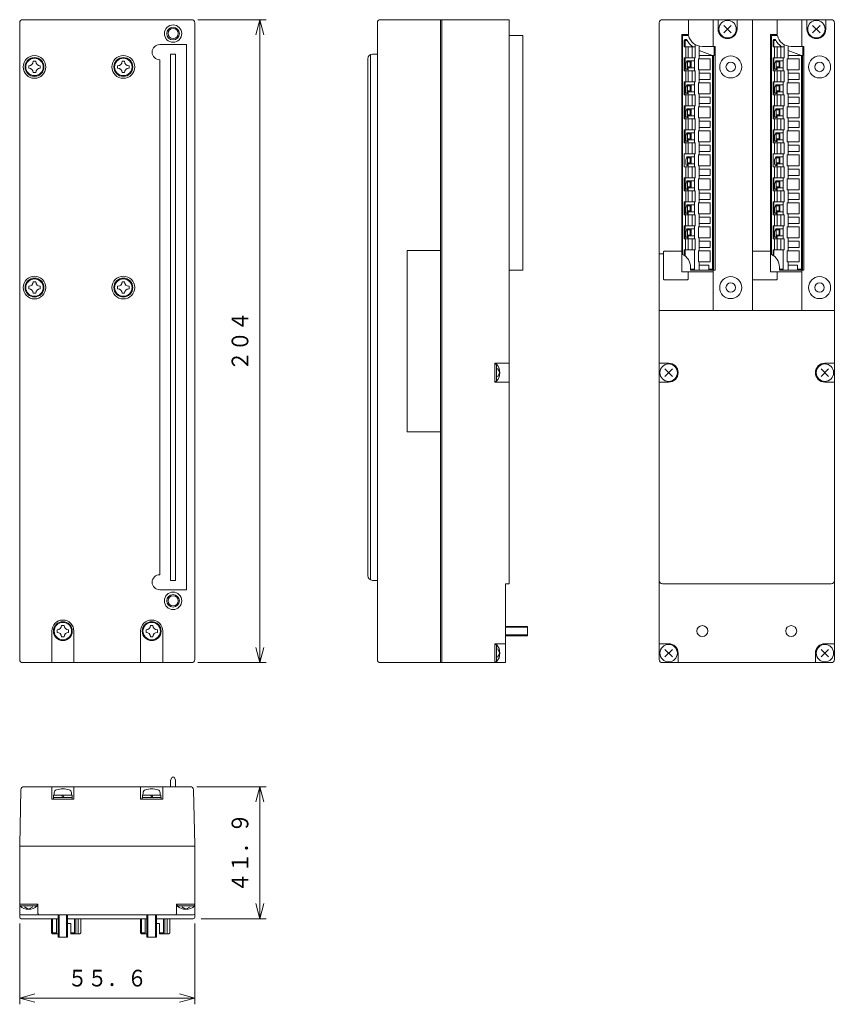
# Model space of a CAD drawing. Units: millimetres. Extents: x 112 to 242, y 66 to 222.
import ezdxf
from ezdxf.enums import TextEntityAlignment as Align

# ---------------------------------------------------------------- set-up
doc = ezdxf.new("R2010")
doc.units = ezdxf.units.MM
doc.linetypes.add('0.5実線', pattern=[0])
doc.layers.add('GR2_01', color=1, linetype='0.5実線', lineweight=30)
doc.styles.add('ＭＳ ゴシック', font='txt')

# ---------------------------------------------------------------- blocks, each defined once
blk = doc.blocks.new('BLKF023')
at = {"color": 0, "linetype": 'ByBlock', "lineweight": -2}
for p, q in [((128.72, 215.9), (129.12, 215.9)), ((128.02, 214.8), (128.02, 215.2)), ((128.72, 214.1), (129.12, 214.1)), ((129.82, 214.8), (129.82, 215.2))]:
    blk.add_line(p, q, dxfattribs=at)
blk.add_circle((128.92, 215), 1.38, dxfattribs=at)
for centre, start, end in [((128.02, 215.9), 270, 0), ((129.82, 215.9), 180, 270), ((128.02, 214.1), 0, 90), ((129.82, 214.1), 90, 180)]:
    blk.add_arc(centre, 0.7, start, end, dxfattribs=at)
blk = doc.blocks.new('BLKF024')
at = {"color": 0, "linetype": 'ByBlock', "lineweight": -2}
for p, q in [((132.52, 125.3), (132.52, 125.7)), ((133.22, 126.4), (133.62, 126.4)), ((134.32, 125.3), (134.32, 125.7)), ((133.22, 124.6), (133.62, 124.6))]:
    blk.add_line(p, q, dxfattribs=at)
blk.add_circle((133.42, 125.5), 1.38, dxfattribs=at)
for centre, start, end in [((132.52, 126.4), 270, 0), ((132.52, 124.6), 0, 90), ((134.32, 126.4), 180, 270), ((134.32, 124.6), 90, 180)]:
    blk.add_arc(centre, 0.7, start, end, dxfattribs=at)
blk = doc.blocks.new('BLKF025')
at = {"color": 0, "linetype": 'ByBlock', "lineweight": -2}
for p, q in [((128.02, 179.8), (128.02, 180.2)), ((128.72, 180.9), (129.12, 180.9)), ((129.82, 179.8), (129.82, 180.2)), ((128.72, 179.1), (129.12, 179.1))]:
    blk.add_line(p, q, dxfattribs=at)
blk.add_circle((128.92, 180), 1.38, dxfattribs=at)
for centre, start, end in [((128.02, 180.9), 270, 0), ((128.02, 179.1), 0, 90), ((129.82, 180.9), 180, 270), ((129.82, 179.1), 90, 180)]:
    blk.add_arc(centre, 0.7, start, end, dxfattribs=at)
blk = doc.blocks.new('BLKF026')
at = {"color": 0, "linetype": 'ByBlock', "lineweight": -2}
for p, q in [((114.62, 215.9), (115.02, 215.9)), ((113.92, 214.8), (113.92, 215.2)), ((114.62, 214.1), (115.02, 214.1)), ((115.72, 214.8), (115.72, 215.2))]:
    blk.add_line(p, q, dxfattribs=at)
blk.add_circle((114.82, 215), 1.38, dxfattribs=at)
for centre, start, end in [((113.92, 215.9), 270, 0), ((115.72, 215.9), 180, 270), ((113.92, 214.1), 0, 90), ((115.72, 214.1), 90, 180)]:
    blk.add_arc(centre, 0.7, start, end, dxfattribs=at)
blk = doc.blocks.new('BLKF027')
at = {"color": 0, "linetype": 'ByBlock', "lineweight": -2}
for p, q in [((118.42, 125.3), (118.42, 125.7)), ((119.12, 126.4), (119.52, 126.4)), ((120.22, 125.3), (120.22, 125.7)), ((119.12, 124.6), (119.52, 124.6))]:
    blk.add_line(p, q, dxfattribs=at)
blk.add_circle((119.32, 125.5), 1.38, dxfattribs=at)
for centre, start, end in [((118.42, 126.4), 270, 0), ((118.42, 124.6), 0, 90), ((120.22, 126.4), 180, 270), ((120.22, 124.6), 90, 180)]:
    blk.add_arc(centre, 0.7, start, end, dxfattribs=at)
blk = doc.blocks.new('BLKF028')
at = {"color": 0, "linetype": 'ByBlock', "lineweight": -2}
for p, q in [((113.92, 179.8), (113.92, 180.2)), ((114.62, 180.9), (115.02, 180.9)), ((115.72, 179.8), (115.72, 180.2)), ((114.62, 179.1), (115.02, 179.1))]:
    blk.add_line(p, q, dxfattribs=at)
blk.add_circle((114.82, 180), 1.38, dxfattribs=at)
for centre, start, end in [((113.92, 180.9), 270, 0), ((113.92, 179.1), 0, 90), ((115.72, 180.9), 180, 270), ((115.72, 179.1), 90, 180)]:
    blk.add_arc(centre, 0.7, start, end, dxfattribs=at)
blk = doc.blocks.new('FXTIP_ARROW_S')
at = {"color": 0, "linetype": 'Continuous', "lineweight": -2}
for q in [(-1, 0), (-0.966, 0.259), (-0.966, -0.259)]:
    blk.add_line((0, 0), q, dxfattribs=at)
blk = doc.blocks.new('FXTIP_ARROW_E')
at = {"color": 0, "linetype": 'Continuous', "lineweight": -2}
for q in [(-1, 0), (-0.966, 0.259), (-0.966, -0.259)]:
    blk.add_line((0, 0), q, dxfattribs=at)
blk = doc.blocks.new('BLKF029')
at = {"color": 94, "linetype": 'ByBlock', "lineweight": -2}
for p, q in [((213.98, 222), (213.98, 121)), ((214.48, 222.5), (241.28, 222.5)), ((218.63, 220.15), (218.63, 222.5)), ((222.53, 222.5), (222.53, 218.25)), ((223.33, 222.5), (223.33, 221)), ((226.33, 222.5), (226.33, 221)), ((228.78, 222.5), (228.78, 176.37)), ((232.73, 220.15), (232.73, 222.5)), ((236.63, 222.5), (236.63, 218.25)), ((237.43, 222.5), (237.43, 221)), ((240.43, 222.5), (240.43, 221)), ((241.78, 222), (241.78, 121)), ((225.42, 220.4), (224.23, 221.59)), ((225.42, 221.59), (224.23, 220.4)), ((239.52, 220.4), (238.33, 221.59)), ((239.52, 221.59), (238.33, 220.4)), ((218.63, 220.15), (217.55, 220.15)), ((217.55, 220.15), (217.55, 182.5)), ((232.73, 220.15), (231.65, 220.15)), ((231.65, 220.15), (231.65, 182.5)), ((218.2, 216.45), (218.2, 218.2)), ((218.58, 216.45), (218.58, 218.2)), ((219.2, 216.45), (219.2, 218.2)), ((232.3, 216.45), (232.3, 218.2)), ((232.68, 216.45), (232.68, 218.2)), ((233.3, 216.45), (233.3, 218.2)), ((219.05, 215.99), (219.05, 214.86)), ((233.15, 215.99), (233.15, 214.86)), ((218.2, 212.64), (218.2, 214.39)), ((218.58, 212.64), (218.58, 214.39)), ((219.2, 212.64), (219.2, 214.39)), ((232.3, 212.64), (232.3, 214.39)), ((232.68, 212.64), (232.68, 214.39)), ((233.3, 212.64), (233.3, 214.39)), ((219.05, 212.18), (219.05, 211.05)), ((233.15, 212.18), (233.15, 211.05)), ((218.2, 208.83), (218.2, 210.58)), ((218.58, 208.83), (218.58, 210.58)), ((219.2, 208.83), (219.2, 210.58)), ((232.3, 208.83), (232.3, 210.58)), ((232.68, 208.83), (232.68, 210.58)), ((233.3, 208.83), (233.3, 210.58)), ((219.05, 208.37), (219.05, 207.24)), ((233.15, 208.37), (233.15, 207.24)), ((218.2, 205.02), (218.2, 206.77)), ((218.58, 205.02), (218.58, 206.77)), ((219.2, 205.02), (219.2, 206.77)), ((232.3, 205.02), (232.3, 206.77)), ((232.68, 205.02), (232.68, 206.77)), ((233.3, 205.02), (233.3, 206.77)), ((219.05, 204.56), (219.05, 203.43)), ((233.15, 204.56), (233.15, 203.43)), ((218.2, 201.21), (218.2, 202.96)), ((218.58, 201.21), (218.58, 202.96)), ((219.2, 201.21), (219.2, 202.96)), ((232.3, 201.21), (232.3, 202.96)), ((232.68, 201.21), (232.68, 202.96)), ((233.3, 201.21), (233.3, 202.96)), ((219.05, 200.75), (219.05, 199.62)), ((233.15, 200.75), (233.15, 199.62)), ((218.2, 197.4), (218.2, 199.15)), ((218.58, 197.4), (218.58, 199.15)), ((219.2, 197.4), (219.2, 199.15)), ((232.3, 197.4), (232.3, 199.15)), ((232.68, 197.4), (232.68, 199.15)), ((233.3, 197.4), (233.3, 199.15)), ((219.05, 196.94), (219.05, 195.81)), ((233.15, 196.94), (233.15, 195.81)), ((218.2, 193.59), (218.2, 195.34)), ((218.58, 193.59), (218.58, 195.34)), ((219.2, 193.59), (219.2, 195.34)), ((232.3, 193.59), (232.3, 195.34)), ((232.68, 193.59), (232.68, 195.34)), ((233.3, 193.59), (233.3, 195.34)), ((219.05, 193.13), (219.05, 192)), ((233.15, 193.13), (233.15, 192)), ((218.18, 189.78), (218.18, 191.53)), ((218.58, 189.78), (218.58, 191.53)), ((219.2, 189.78), (219.2, 191.53)), ((232.28, 189.78), (232.28, 191.53)), ((232.68, 189.78), (232.68, 191.53)), ((233.3, 189.78), (233.3, 191.53)), ((219.05, 189.32), (219.05, 188.19)), ((233.15, 189.32), (233.15, 188.19)), ((218.18, 185.97), (218.18, 187.72)), ((218.58, 185.97), (218.58, 187.72)), ((219.2, 185.97), (219.2, 187.72)), ((232.28, 185.97), (232.28, 187.72)), ((232.68, 185.97), (232.68, 187.72)), ((233.3, 185.97), (233.3, 187.72)), ((213.98, 185.35), (214.68, 185.35)), ((214.68, 185.65), (214.68, 181.35)), ((217.55, 185.75), (214.78, 185.75)), ((231.65, 185.75), (228.88, 185.75)), ((218.48, 181.25), (214.78, 181.25)), ((222.53, 182.5), (217.55, 182.5)), ((218.58, 181.35), (218.58, 182.5)), ((222.53, 182.75), (222.53, 176.37)), ((232.58, 181.25), (228.88, 181.25)), ((236.63, 182.5), (231.65, 182.5)), ((232.68, 181.35), (232.68, 182.5)), ((236.63, 182.75), (236.63, 176.37)), ((241.78, 176.37), (213.98, 176.37)), ((213.98, 168), (215.48, 168)), ((241.78, 168), (240.28, 168)), ((216.07, 167.09), (214.88, 165.9)), ((216.07, 165.9), (214.88, 167.09)), ((239.68, 167.09), (240.87, 165.9)), ((239.68, 165.9), (240.87, 167.09)), ((213.98, 165), (215.48, 165)), ((241.78, 165), (240.28, 165)), ((214.48, 133), (241.28, 133)), ((215.48, 123.5), (213.98, 123.5)), ((240.28, 123.5), (241.78, 123.5)), ((214.88, 122.59), (216.07, 121.4)), ((214.88, 121.4), (216.07, 122.59)), ((216.98, 120.5), (216.98, 122)), ((238.78, 120.5), (238.78, 122)), ((240.87, 122.59), (239.68, 121.4)), ((240.87, 121.4), (239.68, 122.59)), ((214.48, 120.5), (241.28, 120.5))]:
    blk.add_line(p, q, dxfattribs=at)
at = {"color": 0, "linetype": 'ByBlock', "lineweight": -2}
for p, q in [((217.7, 185.26), (217.7, 220)), ((217.7, 220), (218.63, 220)), ((218.1, 219.37), (217.95, 219.22)), ((217.95, 218.2), (217.95, 219.22)), ((218.1, 219.16), (217.95, 219.22)), ((218.1, 219.37), (218.32, 219.37)), ((218.16, 219.22), (218.1, 219.37)), ((218.16, 219.22), (218.1, 219.16)), ((218.1, 219.16), (218.1, 218.2)), ((218.39, 219.22), (218.16, 219.22)), ((231.8, 185.26), (231.8, 220)), ((231.8, 220), (232.73, 220)), ((232.2, 219.37), (232.05, 219.22)), ((232.05, 218.2), (232.05, 219.22)), ((232.2, 219.16), (232.05, 219.22)), ((232.2, 219.37), (232.42, 219.37)), ((232.26, 219.22), (232.2, 219.37)), ((232.26, 219.22), (232.2, 219.16)), ((232.2, 219.16), (232.2, 218.2)), ((232.49, 219.22), (232.26, 219.22)), ((217.95, 218.2), (219.7, 218.2)), ((219.7, 216.45), (219.7, 218.55)), ((220.33, 216.3), (220.33, 218.31)), ((220.33, 217.6), (222.45, 216.83)), ((220.83, 218.25), (222.85, 218.25)), ((222.7, 216.83), (222.7, 218.25)), ((222.85, 182.75), (222.85, 218.25)), ((232.05, 218.2), (233.8, 218.2)), ((233.8, 216.45), (233.8, 218.55)), ((234.43, 216.3), (234.43, 218.31)), ((234.43, 217.6), (236.55, 216.83)), ((234.93, 218.25), (236.95, 218.25)), ((236.8, 216.83), (236.8, 218.25)), ((236.95, 182.75), (236.95, 218.25)), ((217.95, 216.45), (219.7, 216.45)), ((217.95, 214.39), (217.95, 216.45)), ((218.1, 216.45), (218.1, 214.39)), ((218.2, 215.48), (218.39, 215.99)), ((218.39, 215.99), (219.58, 215.99)), ((218.45, 214.59), (218.45, 215.99)), ((218.45, 215.84), (218.9, 215.84)), ((218.9, 215.84), (218.9, 215.01)), ((219.58, 214.39), (219.58, 216.45)), ((222.08, 216.3), (220.2, 216.3)), ((220.2, 214.55), (220.2, 216.3)), ((222.7, 216.83), (220.33, 216.83)), ((222.08, 214.55), (222.08, 216.3)), ((222.45, 182.96), (222.45, 216.83)), ((222.6, 182.9), (222.6, 216.83)), ((232.05, 216.45), (233.8, 216.45)), ((232.05, 214.39), (232.05, 216.45)), ((232.2, 216.45), (232.2, 214.39)), ((232.3, 215.48), (232.49, 215.99)), ((232.49, 215.99), (233.68, 215.99)), ((232.55, 214.59), (232.55, 215.99)), ((232.55, 215.84), (233, 215.84)), ((233, 215.84), (233, 215.01)), ((233.68, 214.39), (233.68, 216.45)), ((236.18, 216.3), (234.3, 216.3)), ((234.3, 214.55), (234.3, 216.3)), ((236.8, 216.83), (234.43, 216.83)), ((236.18, 214.55), (236.18, 216.3)), ((236.55, 182.96), (236.55, 216.83)), ((236.7, 182.9), (236.7, 216.83)), ((217.95, 214.39), (219.7, 214.39)), ((218.2, 214.89), (218.2, 215.48)), ((218.4, 214.61), (218.6, 214.53)), ((218.45, 215.01), (218.9, 215.01)), ((218.6, 214.86), (218.6, 214.53)), ((218.6, 214.86), (219.58, 214.86)), ((219.7, 212.64), (219.7, 214.39)), ((222.08, 214.55), (220.2, 214.55)), ((220.33, 212.49), (220.33, 214.55)), ((222.08, 214.02), (220.33, 214.02)), ((222.08, 213.02), (222.08, 214.02)), ((232.05, 214.39), (233.8, 214.39)), ((232.3, 214.89), (232.3, 215.48)), ((232.5, 214.61), (232.7, 214.53)), ((232.55, 215.01), (233, 215.01)), ((232.7, 214.86), (232.7, 214.53)), ((232.7, 214.86), (233.68, 214.86)), ((233.8, 212.64), (233.8, 214.39)), ((236.18, 214.55), (234.3, 214.55)), ((234.43, 212.49), (234.43, 214.55)), ((236.18, 214.02), (234.43, 214.02)), ((236.18, 213.02), (236.18, 214.02)), ((217.95, 212.64), (219.7, 212.64)), ((217.95, 210.58), (217.95, 212.64)), ((218.1, 212.64), (218.1, 210.58)), ((219.58, 210.58), (219.58, 212.64)), ((222.08, 212.49), (220.2, 212.49)), ((220.2, 210.74), (220.2, 212.49)), ((222.08, 213.02), (220.33, 213.02)), ((222.08, 210.74), (222.08, 212.49)), ((232.05, 212.64), (233.8, 212.64)), ((232.05, 210.58), (232.05, 212.64)), ((232.2, 212.64), (232.2, 210.58)), ((233.68, 210.58), (233.68, 212.64)), ((236.18, 212.49), (234.3, 212.49)), ((234.3, 210.74), (234.3, 212.49)), ((236.18, 213.02), (234.43, 213.02)), ((236.18, 210.74), (236.18, 212.49)), ((218.2, 211.67), (218.39, 212.18)), ((218.2, 211.08), (218.2, 211.67)), ((218.39, 212.18), (219.58, 212.18)), ((218.45, 210.78), (218.45, 212.18)), ((218.45, 212.03), (218.9, 212.03)), ((218.45, 211.2), (218.9, 211.2)), ((218.6, 211.05), (218.6, 210.72)), ((218.6, 211.05), (219.58, 211.05)), ((218.9, 212.03), (218.9, 211.2)), ((232.3, 211.67), (232.49, 212.18)), ((232.3, 211.08), (232.3, 211.67)), ((232.49, 212.18), (233.68, 212.18)), ((232.55, 210.78), (232.55, 212.18)), ((232.55, 212.03), (233, 212.03)), ((232.55, 211.2), (233, 211.2)), ((232.7, 211.05), (232.7, 210.72)), ((232.7, 211.05), (233.68, 211.05)), ((233, 212.03), (233, 211.2)), ((217.95, 210.58), (219.7, 210.58)), ((218.4, 210.8), (218.6, 210.72)), ((219.7, 208.83), (219.7, 210.58)), ((222.08, 210.74), (220.2, 210.74)), ((220.33, 208.68), (220.33, 210.74)), ((222.08, 210.21), (220.33, 210.21)), ((222.08, 209.21), (222.08, 210.21)), ((232.05, 210.58), (233.8, 210.58)), ((232.5, 210.8), (232.7, 210.72)), ((233.8, 208.83), (233.8, 210.58)), ((236.18, 210.74), (234.3, 210.74)), ((234.43, 208.68), (234.43, 210.74)), ((236.18, 210.21), (234.43, 210.21)), ((236.18, 209.21), (236.18, 210.21)), ((217.95, 208.83), (219.7, 208.83)), ((217.95, 206.77), (217.95, 208.83)), ((218.1, 208.83), (218.1, 206.77)), ((218.2, 207.86), (218.39, 208.37)), ((218.2, 207.27), (218.2, 207.86)), ((218.39, 208.37), (219.58, 208.37)), ((218.45, 206.97), (218.45, 208.37)), ((218.45, 208.22), (218.9, 208.22)), ((218.9, 208.22), (218.9, 207.39)), ((219.58, 206.77), (219.58, 208.83)), ((222.08, 208.68), (220.2, 208.68)), ((220.2, 206.93), (220.2, 208.68)), ((222.08, 209.21), (220.33, 209.21)), ((222.08, 206.93), (222.08, 208.68)), ((232.05, 208.83), (233.8, 208.83)), ((232.05, 206.77), (232.05, 208.83)), ((232.2, 208.83), (232.2, 206.77)), ((232.3, 207.86), (232.49, 208.37)), ((232.3, 207.27), (232.3, 207.86)), ((232.49, 208.37), (233.68, 208.37)), ((232.55, 206.97), (232.55, 208.37)), ((232.55, 208.22), (233, 208.22)), ((233, 208.22), (233, 207.39)), ((233.68, 206.77), (233.68, 208.83)), ((236.18, 208.68), (234.3, 208.68)), ((234.3, 206.93), (234.3, 208.68)), ((236.18, 209.21), (234.43, 209.21)), ((236.18, 206.93), (236.18, 208.68)), ((217.95, 206.77), (219.7, 206.77)), ((218.4, 206.99), (218.6, 206.91)), ((218.45, 207.39), (218.9, 207.39)), ((218.6, 207.24), (218.6, 206.91)), ((218.6, 207.24), (219.58, 207.24)), ((219.7, 205.02), (219.7, 206.77)), ((222.08, 206.93), (220.2, 206.93)), ((220.33, 204.87), (220.33, 206.93)), ((222.08, 206.4), (220.33, 206.4)), ((222.08, 205.4), (222.08, 206.4)), ((232.05, 206.77), (233.8, 206.77)), ((232.5, 206.99), (232.7, 206.91)), ((232.55, 207.39), (233, 207.39)), ((232.7, 207.24), (232.7, 206.91)), ((232.7, 207.24), (233.68, 207.24)), ((233.8, 205.02), (233.8, 206.77)), ((236.18, 206.93), (234.3, 206.93)), ((234.43, 204.87), (234.43, 206.93)), ((236.18, 206.4), (234.43, 206.4)), ((236.18, 205.4), (236.18, 206.4)), ((217.95, 205.02), (219.7, 205.02)), ((217.95, 202.96), (217.95, 205.02)), ((218.1, 205.02), (218.1, 202.96)), ((219.58, 202.96), (219.58, 205.02)), ((222.08, 204.87), (220.2, 204.87)), ((220.2, 203.12), (220.2, 204.87)), ((222.08, 205.4), (220.33, 205.4)), ((222.08, 203.12), (222.08, 204.87)), ((232.05, 205.02), (233.8, 205.02)), ((232.05, 202.96), (232.05, 205.02)), ((232.2, 205.02), (232.2, 202.96)), ((233.68, 202.96), (233.68, 205.02)), ((236.18, 204.87), (234.3, 204.87)), ((234.3, 203.12), (234.3, 204.87)), ((236.18, 205.4), (234.43, 205.4)), ((236.18, 203.12), (236.18, 204.87)), ((218.2, 204.05), (218.39, 204.56)), ((218.2, 203.46), (218.2, 204.05)), ((218.39, 204.56), (219.58, 204.56)), ((218.4, 203.18), (218.6, 203.1)), ((218.45, 203.16), (218.45, 204.56)), ((218.45, 204.41), (218.9, 204.41)), ((218.45, 203.58), (218.9, 203.58)), ((218.6, 203.43), (218.6, 203.1)), ((218.6, 203.43), (219.58, 203.43)), ((218.9, 204.41), (218.9, 203.58)), ((222.08, 203.12), (220.2, 203.12)), ((220.33, 201.06), (220.33, 203.12)), ((232.3, 204.05), (232.49, 204.56)), ((232.3, 203.46), (232.3, 204.05)), ((232.49, 204.56), (233.68, 204.56)), ((232.5, 203.18), (232.7, 203.1)), ((232.55, 203.16), (232.55, 204.56)), ((232.55, 204.41), (233, 204.41)), ((232.55, 203.58), (233, 203.58)), ((232.7, 203.43), (232.7, 203.1)), ((232.7, 203.43), (233.68, 203.43)), ((233, 204.41), (233, 203.58)), ((236.18, 203.12), (234.3, 203.12)), ((234.43, 201.06), (234.43, 203.12)), ((217.95, 202.96), (219.7, 202.96)), ((219.7, 201.21), (219.7, 202.96)), ((222.08, 202.59), (220.33, 202.59)), ((222.08, 201.59), (220.33, 201.59)), ((222.08, 202.59), (222.08, 201.59)), ((232.05, 202.96), (233.8, 202.96)), ((233.8, 201.21), (233.8, 202.96)), ((236.18, 202.59), (234.43, 202.59)), ((236.18, 201.59), (234.43, 201.59)), ((236.18, 202.59), (236.18, 201.59)), ((217.95, 201.21), (219.7, 201.21)), ((217.95, 199.15), (217.95, 201.21)), ((218.2, 200.24), (218.39, 200.75)), ((218.2, 199.65), (218.2, 200.24)), ((218.39, 200.75), (219.58, 200.75)), ((218.45, 199.35), (218.45, 200.75)), ((218.45, 200.6), (218.9, 200.6)), ((218.9, 200.6), (218.9, 199.77)), ((219.58, 199.15), (219.58, 201.21)), ((222.08, 201.06), (220.2, 201.06)), ((220.2, 199.31), (220.2, 201.06)), ((222.08, 199.31), (222.08, 201.06)), ((232.05, 201.21), (233.8, 201.21)), ((232.05, 199.15), (232.05, 201.21)), ((232.3, 200.24), (232.49, 200.75)), ((232.3, 199.65), (232.3, 200.24)), ((232.49, 200.75), (233.68, 200.75)), ((232.55, 199.35), (232.55, 200.75)), ((232.55, 200.6), (233, 200.6)), ((233, 200.6), (233, 199.77)), ((233.68, 199.15), (233.68, 201.21)), ((236.18, 201.06), (234.3, 201.06)), ((234.3, 199.31), (234.3, 201.06)), ((236.18, 199.31), (236.18, 201.06)), ((217.95, 199.15), (219.7, 199.15)), ((218.4, 199.37), (218.6, 199.29)), ((218.45, 199.77), (218.9, 199.77)), ((218.6, 199.62), (218.6, 199.29)), ((218.6, 199.62), (219.58, 199.62)), ((219.7, 197.4), (219.7, 199.15)), ((222.08, 199.31), (220.2, 199.31)), ((220.33, 197.25), (220.33, 199.31)), ((222.08, 198.78), (220.33, 198.78)), ((222.08, 198.78), (222.08, 197.78)), ((232.05, 199.15), (233.8, 199.15)), ((232.5, 199.37), (232.7, 199.29)), ((232.55, 199.77), (233, 199.77)), ((232.7, 199.62), (232.7, 199.29)), ((232.7, 199.62), (233.68, 199.62)), ((233.8, 197.4), (233.8, 199.15)), ((236.18, 199.31), (234.3, 199.31)), ((234.43, 197.25), (234.43, 199.31)), ((236.18, 198.78), (234.43, 198.78)), ((236.18, 198.78), (236.18, 197.78)), ((217.95, 197.4), (219.7, 197.4)), ((217.95, 195.34), (217.95, 197.4)), ((218.1, 197.4), (218.1, 195.34)), ((218.2, 196.43), (218.39, 196.94)), ((218.39, 196.94), (219.58, 196.94)), ((218.45, 195.54), (218.45, 196.94)), ((219.58, 195.34), (219.58, 197.4)), ((222.08, 197.25), (220.2, 197.25)), ((220.2, 195.5), (220.2, 197.25)), ((222.08, 197.78), (220.33, 197.78)), ((222.08, 195.5), (222.08, 197.25)), ((232.05, 197.4), (233.8, 197.4)), ((232.05, 195.34), (232.05, 197.4)), ((232.2, 197.4), (232.2, 195.34)), ((232.3, 196.43), (232.49, 196.94)), ((232.49, 196.94), (233.68, 196.94)), ((232.55, 195.54), (232.55, 196.94)), ((233.68, 195.34), (233.68, 197.4)), ((236.18, 197.25), (234.3, 197.25)), ((234.3, 195.5), (234.3, 197.25)), ((236.18, 197.78), (234.43, 197.78)), ((236.18, 195.5), (236.18, 197.25)), ((217.95, 195.34), (219.7, 195.34)), ((218.2, 195.84), (218.2, 196.43)), ((218.4, 195.56), (218.6, 195.48)), ((218.45, 196.79), (218.9, 196.79)), ((218.45, 195.96), (218.9, 195.96)), ((218.6, 195.81), (218.6, 195.48)), ((218.6, 195.81), (219.58, 195.81)), ((218.9, 196.79), (218.9, 195.96)), ((219.7, 193.59), (219.7, 195.34)), ((222.08, 195.5), (220.2, 195.5)), ((220.33, 195.5), (220.33, 193.44)), ((232.05, 195.34), (233.8, 195.34)), ((232.3, 195.84), (232.3, 196.43)), ((232.5, 195.56), (232.7, 195.48)), ((232.55, 196.79), (233, 196.79)), ((232.55, 195.96), (233, 195.96)), ((232.7, 195.81), (232.7, 195.48)), ((232.7, 195.81), (233.68, 195.81)), ((233, 196.79), (233, 195.96)), ((233.8, 193.59), (233.8, 195.34)), ((236.18, 195.5), (234.3, 195.5)), ((234.43, 195.5), (234.43, 193.44)), ((222.08, 194.97), (220.33, 194.97)), ((222.08, 193.97), (220.33, 193.97)), ((222.08, 194.97), (222.08, 193.97)), ((236.18, 194.97), (234.43, 194.97)), ((236.18, 193.97), (234.43, 193.97)), ((236.18, 194.97), (236.18, 193.97)), ((217.95, 193.59), (219.7, 193.59)), ((217.95, 191.53), (217.95, 193.59)), ((218.1, 193.59), (218.1, 191.53)), ((218.2, 192.62), (218.39, 193.13)), ((218.2, 192.03), (218.2, 192.62)), ((218.39, 193.13), (219.58, 193.13)), ((218.45, 191.73), (218.45, 193.13)), ((218.45, 192.98), (218.9, 192.98)), ((218.45, 192.15), (218.9, 192.15)), ((218.9, 192.98), (218.9, 192.15)), ((219.58, 191.53), (219.58, 193.59)), ((222.08, 193.44), (220.2, 193.44)), ((220.2, 193.44), (220.2, 191.69)), ((222.08, 191.69), (222.08, 193.44)), ((232.05, 193.59), (233.8, 193.59)), ((232.05, 191.53), (232.05, 193.59)), ((232.2, 193.59), (232.2, 191.53)), ((232.3, 192.62), (232.49, 193.13)), ((232.3, 192.03), (232.3, 192.62)), ((232.49, 193.13), (233.68, 193.13)), ((232.55, 191.73), (232.55, 193.13)), ((232.55, 192.98), (233, 192.98)), ((232.55, 192.15), (233, 192.15)), ((233, 192.98), (233, 192.15)), ((233.68, 191.53), (233.68, 193.59)), ((236.18, 193.44), (234.3, 193.44)), ((234.3, 193.44), (234.3, 191.69)), ((236.18, 191.69), (236.18, 193.44)), ((217.95, 191.53), (219.7, 191.53)), ((218.4, 191.75), (218.6, 191.67)), ((218.6, 192), (218.6, 191.67)), ((218.6, 192), (219.58, 192)), ((219.7, 189.78), (219.7, 191.53)), ((222.08, 191.69), (220.2, 191.69)), ((220.33, 191.69), (220.33, 189.63)), ((222.08, 191.16), (220.33, 191.16)), ((222.08, 191.16), (222.08, 190.16)), ((232.05, 191.53), (233.8, 191.53)), ((232.5, 191.75), (232.7, 191.67)), ((232.7, 192), (232.7, 191.67)), ((232.7, 192), (233.68, 192)), ((233.8, 189.78), (233.8, 191.53)), ((236.18, 191.69), (234.3, 191.69)), ((234.43, 191.69), (234.43, 189.63)), ((236.18, 191.16), (234.43, 191.16)), ((236.18, 191.16), (236.18, 190.16)), ((217.95, 189.78), (219.7, 189.78)), ((217.95, 187.72), (217.95, 189.78)), ((218.1, 189.78), (218.1, 187.72)), ((218.2, 188.81), (218.39, 189.32)), ((218.39, 189.32), (219.58, 189.32)), ((218.45, 187.92), (218.45, 189.32)), ((218.45, 189.17), (218.9, 189.17)), ((218.9, 189.17), (218.9, 188.34)), ((219.58, 187.72), (219.58, 189.78)), ((222.08, 189.63), (220.2, 189.63)), ((220.2, 189.63), (220.2, 187.88)), ((222.08, 190.16), (220.33, 190.16)), ((222.08, 187.88), (222.08, 189.63)), ((232.05, 189.78), (233.8, 189.78)), ((232.05, 187.72), (232.05, 189.78)), ((232.2, 189.78), (232.2, 187.72)), ((232.3, 188.81), (232.49, 189.32)), ((232.49, 189.32), (233.68, 189.32)), ((232.55, 187.92), (232.55, 189.32)), ((232.55, 189.17), (233, 189.17)), ((233, 189.17), (233, 188.34)), ((233.68, 187.72), (233.68, 189.78)), ((236.18, 189.63), (234.3, 189.63)), ((234.3, 189.63), (234.3, 187.88)), ((236.18, 190.16), (234.43, 190.16)), ((236.18, 187.88), (236.18, 189.63)), ((217.95, 187.72), (219.7, 187.72)), ((218.2, 188.22), (218.2, 188.81)), ((218.4, 187.94), (218.6, 187.86)), ((218.45, 188.34), (218.9, 188.34)), ((218.6, 188.19), (218.6, 187.86)), ((218.6, 188.19), (219.58, 188.19)), ((219.7, 185.97), (219.7, 187.72)), ((222.08, 187.88), (220.2, 187.88)), ((220.33, 187.88), (220.33, 185.82)), ((232.05, 187.72), (233.8, 187.72)), ((232.3, 188.22), (232.3, 188.81)), ((232.5, 187.94), (232.7, 187.86)), ((232.55, 188.34), (233, 188.34)), ((232.7, 188.19), (232.7, 187.86)), ((232.7, 188.19), (233.68, 188.19)), ((233.8, 185.97), (233.8, 187.72)), ((236.18, 187.88), (234.3, 187.88)), ((234.43, 187.88), (234.43, 185.82)), ((217.95, 185.12), (217.95, 185.97)), ((217.95, 185.97), (219.7, 185.97)), ((218.1, 185.01), (218.1, 185.97)), ((219.58, 182.75), (219.58, 185.97)), ((222.08, 187.35), (220.33, 187.35)), ((222.08, 186.35), (220.33, 186.35)), ((222.08, 187.35), (222.08, 186.35)), ((232.05, 185.12), (232.05, 185.97)), ((232.05, 185.97), (233.8, 185.97)), ((232.2, 185.01), (232.2, 185.97)), ((233.68, 182.75), (233.68, 185.97)), ((236.18, 187.35), (234.43, 187.35)), ((236.18, 186.35), (234.43, 186.35)), ((236.18, 187.35), (236.18, 186.35)), ((222.08, 185.82), (220.2, 185.82)), ((220.2, 185.82), (220.2, 184.07)), ((222.08, 184.07), (222.08, 185.82)), ((236.18, 185.82), (234.3, 185.82)), ((234.3, 185.82), (234.3, 184.07)), ((236.18, 184.07), (236.18, 185.82)), ((218.95, 182.75), (218.95, 183.25)), ((219.58, 182.9), (218.95, 182.9)), ((222.08, 184.07), (220.2, 184.07)), ((220.33, 184.07), (220.33, 182.75)), ((221.85, 183.54), (220.33, 183.54)), ((221.85, 182.75), (221.85, 183.54)), ((222.39, 182.9), (221.85, 182.9)), ((222.45, 182.96), (222.39, 182.9)), ((222.39, 182.9), (222.45, 182.75)), ((222.45, 182.96), (222.6, 182.9)), ((222.6, 182.9), (222.45, 182.75)), ((233.05, 182.75), (233.05, 183.25)), ((233.68, 182.9), (233.05, 182.9)), ((236.18, 184.07), (234.3, 184.07)), ((234.43, 184.07), (234.43, 182.75)), ((235.95, 183.54), (234.43, 183.54)), ((235.95, 182.75), (235.95, 183.54)), ((236.49, 182.9), (235.95, 182.9)), ((236.55, 182.96), (236.49, 182.9)), ((236.49, 182.9), (236.55, 182.75)), ((236.55, 182.96), (236.7, 182.9)), ((236.7, 182.9), (236.55, 182.75)), ((218.95, 182.75), (222.85, 182.75)), ((233.05, 182.75), (236.95, 182.75))]:
    blk.add_line(p, q, dxfattribs=at)
at = {"color": 94, "linetype": 'ByBlock', "lineweight": -2}
for centre, radius in [((224.83, 221), 1.38), ((238.93, 221), 1.38), ((225.33, 215), 0.75), ((239.43, 215), 0.75), ((225.33, 180), 0.75), ((239.43, 180), 0.75), ((215.48, 166.5), 1.38), ((240.28, 166.5), 1.38), ((220.83, 125.5), 0.875), ((234.93, 125.5), 0.875), ((215.48, 122), 1.38), ((240.28, 122), 1.38)]:
    blk.add_circle(centre, radius, dxfattribs=at)
at = {"color": 0, "linetype": 'ByBlock', "lineweight": -2}
for centre in [(225.33, 215), (239.43, 215), (225.33, 180), (239.43, 180)]:
    blk.add_circle(centre, 1.75, dxfattribs=at)
at = {"color": 94, "linetype": 'ByBlock', "lineweight": -2}
for centre, radius, start, end in [((214.48, 222), 0.5, 90, 180), ((241.28, 222), 0.5, 0, 90), ((224.83, 221), 1.5, 180, 360), ((238.93, 221), 1.5, 180, 360), ((214.78, 185.65), 0.1, 90, 180), ((228.88, 185.65), 0.1, 90, 180), ((214.78, 181.35), 0.1, 180, 270), ((218.48, 181.35), 0.1, 270, 0), ((228.88, 181.35), 0.1, 180, 270), ((232.58, 181.35), 0.1, 270, 0), ((215.48, 166.5), 1.5, 270, 90), ((240.28, 166.5), 1.5, 90, 270), ((214.48, 133.5), 0.5, 180, 270), ((241.28, 133.5), 0.5, 270, 360), ((215.48, 122), 1.5, 0, 90), ((240.28, 122), 1.5, 90, 180), ((214.48, 121), 0.5, 180, 270), ((241.28, 121), 0.5, 270, 0)]:
    blk.add_arc(centre, radius, start, end, dxfattribs=at)
at = {"color": 0, "linetype": 'ByBlock', "lineweight": -2}
for centre, radius, start, end in [((220.83, 220.5), 2.75, 204.1477, 236.5685), ((220.83, 220.5), 2.25, 192.8396, 270), ((234.93, 220.5), 2.75, 204.1477, 236.5685), ((234.93, 220.5), 2.25, 192.8396, 270), ((218.5, 214.89), 0.3, 180, 250), ((232.6, 214.89), 0.3, 180, 250), ((218.5, 211.08), 0.3, 180, 250), ((232.6, 211.08), 0.3, 180, 250), ((218.5, 207.27), 0.3, 180, 250), ((232.6, 207.27), 0.3, 180, 250), ((218.5, 203.46), 0.3, 180, 250), ((232.6, 203.46), 0.3, 180, 250), ((218.5, 199.65), 0.3, 180, 250), ((232.6, 199.65), 0.3, 180, 250), ((218.5, 195.84), 0.3, 180, 250), ((232.6, 195.84), 0.3, 180, 250), ((218.5, 192.03), 0.3, 180, 250), ((232.6, 192.03), 0.3, 180, 250), ((218.5, 188.22), 0.3, 180, 250), ((232.6, 188.22), 0.3, 180, 250), ((216.7, 183.25), 2.25, 0, 63.6122), ((230.8, 183.25), 2.25, 0, 63.6122)]:
    blk.add_arc(centre, radius, start, end, dxfattribs=at)
blk = doc.blocks.new('BLKF030')
at = {"color": 0, "linetype": 'ByBlock', "lineweight": -2}
for p, q in [((169.24, 222), (169.24, 121)), ((169.74, 222.5), (190.19, 222.5)), ((190.19, 222.5), (190.19, 133)), ((190.19, 220), (192.31, 220)), ((192.31, 220), (192.31, 182.75)), ((173.99, 185.87), (173.99, 157.12)), ((173.99, 185.87), (179.24, 185.87)), ((173.99, 185.87), (173.99, 157.12)), ((173.99, 185.87), (179.24, 185.87)), ((173.99, 185.87), (173.99, 157.12)), ((173.99, 185.87), (179.24, 185.87)), ((173.99, 185.87), (173.99, 157.12)), ((173.99, 185.87), (179.24, 185.87)), ((190.19, 182.75), (192.31, 182.75)), ((187.89, 168), (187.89, 165)), ((187.89, 168), (190.19, 168)), ((187.89, 167.87), (188.14, 167.87)), ((188.14, 167.87), (188.14, 165.12)), ((188.69, 166.5), (188.31, 167.16)), ((188.69, 166.5), (188.31, 165.84)), ((187.89, 165.12), (188.14, 165.12)), ((187.89, 165), (190.19, 165)), ((173.99, 157.12), (179.24, 157.12)), ((173.99, 157.12), (179.24, 157.12)), ((173.99, 157.12), (179.24, 157.12)), ((173.99, 157.12), (179.24, 157.12)), ((189.59, 133), (189.59, 120.5)), ((190.19, 133), (189.59, 133)), ((189.59, 126.25), (193.09, 126.25)), ((189.59, 126.1), (193.09, 126.1)), ((193.09, 124.75), (193.09, 126.25)), ((187.89, 120.5), (187.89, 123.5)), ((189.59, 123.5), (187.89, 123.5)), ((189.59, 124.9), (193.09, 124.9)), ((189.59, 124.75), (193.09, 124.75)), ((187.89, 123.37), (188.14, 123.37)), ((188.14, 120.62), (188.14, 123.37)), ((188.69, 122), (188.31, 122.66)), ((188.69, 122), (188.31, 121.34)), ((169.74, 120.5), (178.69, 120.5)), ((178.69, 120.5), (189.59, 120.5)), ((187.89, 120.62), (188.14, 120.62))]:
    blk.add_line(p, q, dxfattribs=at)
at = {"color": 5, "linetype": 'ByBlock', "lineweight": -2}
for p, q in [((179.24, 222.5), (179.24, 120.5)), ((179.49, 222.5), (179.49, 120.5))]:
    blk.add_line(p, q, dxfattribs=at)
at = {"color": 0, "linetype": 'ByBlock', "lineweight": -2}
for centre, radius, start, end in [((169.74, 222), 0.5, 90, 180), ((186.7, 166.5), 1.99, 316.3972, 43.6028), ((186.7, 122), 1.99, 316.3972, 43.6028), ((169.74, 121), 0.5, 180, 270)]:
    blk.add_arc(centre, radius, start, end, dxfattribs=at)
blk = doc.blocks.new('BLKF032')
at = {"color": 0, "linetype": 'ByBlock', "lineweight": -2}
for p, q in [((131.92, 99.11), (131.92, 98.86)), ((134.92, 99.11), (131.92, 99.11)), ((131.94, 99.46), (131.94, 99.11)), ((134.89, 99.46), (131.94, 99.46)), ((131.94, 99.11), (134.89, 99.11)), ((133.21, 99.46), (133.42, 99.11)), ((133.42, 99.46), (133.62, 99.11)), ((134.89, 99.11), (134.89, 99.46)), ((134.92, 98.86), (134.92, 99.11))]:
    blk.add_line(p, q, dxfattribs=at)
blk = doc.blocks.new('BLKF033')
at = {"color": 0, "linetype": 'ByBlock', "lineweight": -2}
for p, q in [((117.82, 99.11), (117.82, 98.86)), ((120.82, 99.11), (117.82, 99.11)), ((117.84, 99.46), (117.84, 99.11)), ((120.79, 99.46), (117.84, 99.46)), ((117.84, 99.11), (120.79, 99.11)), ((119.11, 99.46), (119.32, 99.11)), ((119.32, 99.46), (119.52, 99.11)), ((120.79, 99.11), (120.79, 99.46)), ((120.82, 98.86), (120.82, 99.11))]:
    blk.add_line(p, q, dxfattribs=at)
blk = doc.blocks.new('BLKF031')
at = {"color": 0, "linetype": 'ByBlock', "lineweight": -2}
for p, q in [((112.47, 91.61), (112.66, 100.33)), ((113.02, 100.81), (139.57, 100.81)), ((117.57, 100.81), (117.57, 98.86)), ((121.07, 100.81), (121.07, 98.86)), ((131.67, 100.81), (131.67, 98.86)), ((135.17, 100.81), (135.17, 98.86)), ((140.27, 91.61), (140.07, 100.33)), ((121.07, 98.86), (117.57, 98.86)), ((117.94, 99.46), (117.96, 99.86)), ((117.94, 99.46), (120.69, 99.46)), ((120.69, 99.46), (120.67, 99.86)), ((135.17, 98.86), (131.67, 98.86)), ((132.04, 99.46), (132.06, 99.86)), ((132.04, 99.46), (134.79, 99.46)), ((134.79, 99.46), (134.77, 99.86)), ((112.47, 91.61), (112.47, 80.11)), ((140.27, 91.61), (140.27, 80.11)), ((112.47, 82.16), (115.37, 82.16)), ((112.5, 82.16), (112.5, 81.91)), ((112.5, 81.91), (115.25, 81.91)), ((113.87, 81.36), (113.22, 81.74)), ((113.87, 81.36), (114.53, 81.74)), ((115.25, 82.16), (115.25, 81.91)), ((115.37, 82.16), (115.37, 80.71)), ((140.27, 82.16), (137.36, 82.16)), ((137.38, 82.16), (137.38, 80.71)), ((137.48, 82.16), (137.48, 81.91)), ((140.23, 81.91), (137.48, 81.91)), ((138.86, 81.36), (138.2, 81.74)), ((138.86, 81.36), (139.52, 81.74)), ((140.23, 82.16), (140.23, 81.91)), ((112.72, 80.46), (140.02, 80.46)), ((112.72, 79.86), (118.57, 79.86)), ((117.69, 79.86), (117.69, 77.48)), ((118.57, 80.46), (118.57, 76.96)), ((118.72, 80.46), (118.72, 76.96)), ((119.92, 80.46), (119.92, 76.96)), ((120.07, 80.46), (120.07, 76.96)), ((120.07, 79.86), (132.67, 79.86)), ((131.79, 79.86), (131.79, 77.48)), ((132.67, 80.46), (132.67, 76.96)), ((132.82, 80.46), (132.82, 76.96)), ((134.02, 80.46), (134.02, 76.96)), ((134.17, 80.46), (134.17, 76.96)), ((134.17, 79.86), (140.02, 79.86)), ((117.54, 77.63), (118.29, 77.63)), ((118.57, 76.96), (120.07, 76.96)), ((120.57, 77.63), (121.19, 77.63)), ((131.64, 77.63), (132.39, 77.63)), ((132.67, 76.96), (134.17, 76.96)), ((134.67, 77.63), (135.29, 77.63))]:
    blk.add_line(p, q, dxfattribs=at)
at = {"color": 5, "linetype": 'ByBlock', "lineweight": -2}
blk.add_line((140.27, 91.36), (112.47, 91.36), dxfattribs=at)
at = {"color": 234, "linetype": 'ByBlock', "lineweight": -2}
for p, q in [((117.54, 79.86), (117.54, 77.63)), ((118.29, 79.86), (118.29, 77.48)), ((121.19, 79.86), (121.19, 77.48)), ((121.39, 79.86), (121.39, 77.48)), ((121.76, 79.86), (121.76, 77.48)), ((122.19, 79.86), (122.19, 77.63)), ((131.64, 79.86), (131.64, 77.63)), ((132.39, 79.86), (132.39, 77.48)), ((135.29, 79.86), (135.29, 77.48)), ((135.49, 79.86), (135.49, 77.48)), ((135.86, 79.86), (135.86, 77.48)), ((136.29, 79.86), (136.29, 77.63)), ((120.07, 79.11), (120.57, 79.11)), ((120.57, 79.11), (120.57, 77.48)), ((134.17, 79.11), (134.67, 79.11)), ((134.67, 79.11), (134.67, 77.48)), ((117.54, 77.63), (117.69, 77.48)), ((117.69, 77.48), (118.57, 77.48)), ((120.57, 77.48), (122.04, 77.48)), ((122.19, 77.63), (122.04, 77.48)), ((131.64, 77.63), (131.79, 77.48)), ((131.79, 77.48), (132.67, 77.48)), ((134.67, 77.48), (136.14, 77.48)), ((136.29, 77.63), (136.14, 77.48))]:
    blk.add_line(p, q, dxfattribs=at)
at = {"color": 0, "linetype": 'ByBlock', "lineweight": -2}
for centre, radius, start, end in [((113.16, 100.31), 0.5, 90, 178), ((118.46, 99.83), 0.5, 106.5514, 177), ((119.32, 96.96), 3.5, 73.4486, 106.5514), ((120.17, 99.83), 0.5, 3, 73.4486), ((132.56, 99.83), 0.5, 106.5514, 177), ((133.42, 96.96), 3.5, 73.4486, 106.5514), ((134.27, 99.83), 0.5, 3, 73.4486), ((139.57, 100.31), 0.5, 2, 90), ((113.87, 83.35), 1.99, 226.3972, 313.6028), ((138.86, 83.35), 1.99, 226.3972, 313.6028), ((112.72, 80.71), 0.25, 180, 270), ((112.72, 80.11), 0.25, 180, 270), ((115.62, 80.71), 0.25, 180, 270), ((137.13, 80.71), 0.25, 270, 0), ((140.02, 80.71), 0.25, 270, 0), ((140.02, 80.11), 0.25, 270, 0)]:
    blk.add_arc(centre, radius, start, end, dxfattribs=at)
for name in ['BLKF033', 'BLKF032']:
    blk.add_blockref(name, (0, 0), dxfattribs=at)

msp = doc.modelspace()

# ---------------------------------------------------------------- linework, layer by layer
at = {"layer": 'GR2_01', "color": 94, "lineweight": 20}
for p, q in [((112.47, 222), (112.47, 121)), ((112.97, 222.5), (139.77, 222.5)), ((140.27, 222), (140.27, 121)), ((134.69, 218.55), (138.94, 218.55)), ((138.94, 218.55), (138.94, 132.05)), ((134.69, 216.15), (134.69, 134.45)), ((136.42, 217.05), (136.42, 133.55)), ((137.22, 217.05), (136.42, 217.05)), ((137.22, 217.05), (137.22, 133.55)), ((167.74, 216.3), (167.74, 134.3)), ((168.17, 216.98), (168.17, 133.62)), ((168.49, 217.05), (169.24, 217.05)), ((173.99, 185.87), (173.99, 157.12)), ((173.99, 185.87), (179.24, 185.87)), ((173.99, 157.12), (179.24, 157.12)), ((137.22, 133.55), (136.42, 133.55)), ((168.49, 133.55), (169.24, 133.55)), ((134.69, 132.05), (138.94, 132.05)), ((117.57, 125.5), (117.57, 120.5)), ((121.07, 125.53), (121.07, 120.5)), ((131.67, 125.5), (131.67, 120.5)), ((135.17, 125.53), (135.17, 120.5)), ((112.97, 120.5), (139.77, 120.5)), ((136.67, 102.31), (136.42, 101.87)), ((136.42, 101.87), (136.42, 100.81)), ((136.67, 102.31), (136.97, 102.31)), ((136.97, 102.31), (137.22, 101.87)), ((137.22, 101.87), (137.22, 100.81))]:
    msp.add_line(p, q, dxfattribs=at)
at = {"layer": 'GR2_01', "color": 5, "lineweight": 20}
for p, q in [((140.77, 222.5), (151.59, 222.5)), ((150.59, 120.5), (150.59, 222.5)), ((140.77, 120.5), (151.59, 120.5)), ((140.57, 100.81), (151.59, 100.81)), ((150.59, 79.86), (150.59, 100.81)), ((141.27, 79.86), (151.59, 79.86)), ((112.47, 79.11), (112.47, 66.29)), ((140.27, 79.11), (140.27, 66.29)), ((112.47, 67.29), (140.27, 67.29))]:
    msp.add_line(p, q, dxfattribs=at)
at = {"layer": 'GR2_01', "color": 94, "lineweight": 20}
for centre, radius in [((136.82, 220.3), 1.38), ((114.82, 215), 1.8), ((114.82, 215), 1.5), ((128.92, 215), 1.8), ((128.92, 215), 1.5), ((114.82, 180), 1.8), ((114.82, 180), 1.5), ((128.92, 180), 1.8), ((128.92, 180), 1.5), ((136.82, 130.3), 1.38), ((119.32, 125.5), 1.5), ((133.42, 125.5), 1.5)]:
    msp.add_circle(centre, radius, dxfattribs=at)
at = {"layer": 'GR2_01', "color": 5, "lineweight": 20}
for centre, radius in [((136.82, 220.3), 1), ((136.82, 220.3), 0.8), ((136.82, 130.3), 1), ((136.82, 130.3), 0.8)]:
    msp.add_circle(centre, radius, dxfattribs=at)
at = {"layer": 'GR2_01', "color": 94, "lineweight": 20}
for centre, radius, start, end in [((112.97, 222), 0.5, 90, 180), ((139.77, 222), 0.5, 0, 90), ((134.69, 217.35), 1.2, 90, 270), ((168.49, 216.3), 0.75, 90, 180), ((134.69, 133.25), 1.2, 90, 270), ((168.49, 134.3), 0.75, 180, 270), ((119.32, 125.5), 1.75, 0, 180), ((133.42, 125.5), 1.75, 0, 180), ((112.97, 121), 0.5, 180, 270), ((139.77, 121), 0.5, 270, 0)]:
    msp.add_arc(centre, radius, start, end, dxfattribs=at)

# ---------------------------------------------------------------- block references
at = {"layer": 'GR2_01', "color": 5, "lineweight": 20, "xscale": 2.5, "yscale": 2.5}
for name, p, rotation in [('FXTIP_ARROW_E', (150.59, 222.5), 90), ('FXTIP_ARROW_S', (150.59, 120.5), 270), ('FXTIP_ARROW_E', (150.59, 100.81), 90), ('FXTIP_ARROW_S', (150.59, 79.86), 270), ('FXTIP_ARROW_S', (112.47, 67.29), 180), ('FXTIP_ARROW_E', (140.27, 67.29), 360)]:
    msp.add_blockref(name, p, dxfattribs=dict(at, rotation=rotation))
at = {"layer": 'GR2_01', "color": 94, "lineweight": 20}
for name in ['BLKF030', 'BLKF026', 'BLKF023', 'BLKF028', 'BLKF025', 'BLKF027', 'BLKF024', 'BLKF031']:
    msp.add_blockref(name, (0, 0), dxfattribs=at)
at = {"layer": 'GR2_01', "color": 234, "lineweight": 20}
msp.add_blockref('BLKF029', (0, 0), dxfattribs=at)

# ---------------------------------------------------------------- texts
at = {"layer": 'GR2_01', "color": 94, "lineweight": 20, "style": 'ＭＳ ゴシック', "width": 0.87033}
for s, rotation, p in [('２０４', 90, (149.59, 171.5)), ('４１．９', 90, (149.59, 90.33)), ('５５．６', 0, (126.37, 68.29))]:
    msp.add_text(s, height=2.652, rotation=rotation, dxfattribs=at).set_placement(p, align=Align.BOTTOM_CENTER)

doc.saveas('drawing.dxf')
